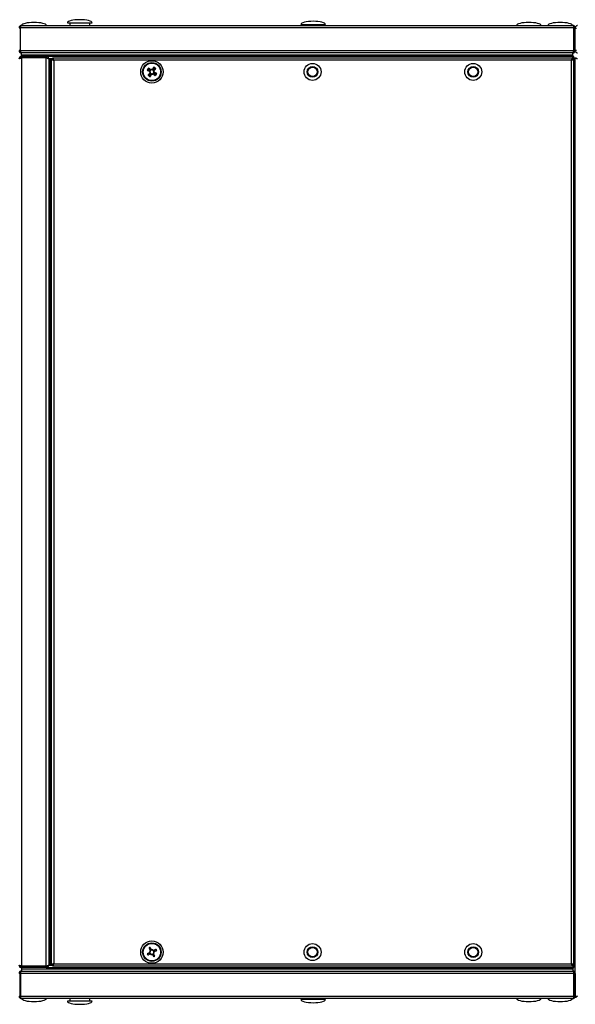
# Model space of a CAD drawing. Units: millimetres. Extents: x -1159 to 54054, y -7677 to 919.
# Drawn here: x 17037 to 17396, y -152 to 486 of the extents above; entities that cross this region are included whole.
import ezdxf

# ---------------------------------------------------------------- set-up
doc = ezdxf.new("R2010")
doc.units = ezdxf.units.MM

msp = doc.modelspace()

# ---------------------------------------------------------------- linework, layer by layer
at = {"color": 7, "linetype": 'Continuous', "lineweight": 25}
for p, q in [((17036.25, 480.8), (17037.05, 480.8)), ((17037.05, 480.8), (17037.05, 465.98)), ((17395.38, 480.8), (17037.12, 480.8)), ((17037.12, 465.98), (17037.12, 480.8)), ((17037.25, 481.3), (17037.25, 481.44)), ((17037.69, 482.24), (17394.81, 482.24)), ((17067.54, 484.02), (17079.91, 484.02)), ((17069.04, 484.02), (17069.04, 482.24)), ((17079.91, 484.02), (17083.54, 484.02)), ((17082.04, 482.24), (17082.04, 484.02)), ((17218.65, 482.97), (17231.03, 482.97)), ((17220.15, 482.97), (17220.15, 482.24)), ((17231.03, 482.97), (17234.65, 482.97)), ((17233.15, 482.24), (17233.15, 482.97)), ((17395.25, 481.3), (17395.25, 481.44)), ((17395.38, 465.98), (17395.38, 480.8)), ((17396.25, 480.8), (17395.45, 480.8)), ((17395.45, 480.8), (17395.45, 465.98)), ((17396.25, 465.98), (17396.25, 480.8)), ((17396.25, 480.64), (17397.05, 480.64)), ((17396.25, 466.14), (17396.25, 480.64)), ((17037.05, 465.98), (17036.25, 465.98)), ((17037.12, 465.98), (17395.38, 465.98)), ((17037.25, 465.14), (17037.25, 465.53)), ((17395.25, 465.14), (17395.25, 465.53)), ((17395.45, 465.98), (17396.25, 465.98)), ((17397.05, 466.14), (17396.25, 466.14)), ((17037.42, 461.24), (17037.05, 461.24)), ((17037.05, 461.24), (17037.05, 461.12)), ((17037.38, 465.14), (17037.25, 465.14)), ((17037.69, 464.54), (17037.75, 464.54)), ((17037.75, 463.04), (17037.75, 464.54)), ((17037.76, 464.54), (17037.75, 464.54)), ((17037.75, 462.24), (17037.75, 463.04)), ((17394.75, 463.04), (17037.75, 463.04)), ((17037.85, 462.24), (17037.75, 462.24)), ((17037.75, 461.34), (17037.75, 461.41)), ((17394.74, 464.54), (17037.76, 464.54)), ((17037.82, 462.24), (17037.82, 463.04)), ((17394.68, 463.04), (17037.82, 463.04)), ((17037.85, 462.24), (17037.82, 462.24)), ((17037.85, 462.24), (17037.85, 461.44)), ((17053.85, 462.24), (17037.85, 462.24)), ((17037.85, 461.44), (17053.85, 461.44)), ((17037.85, 461.36), (17037.85, -126.89)), ((17053.85, 461.36), (17037.85, 461.36)), ((17394.68, 462.24), (17053.85, 462.24)), ((17394.75, 462.24), (17053.85, 462.24)), ((17053.85, 461.44), (17053.85, 462.24)), ((17053.85, -126.89), (17053.85, 461.36)), ((17058.12, 460.74), (17055.34, 460.74)), ((17055.45, 460.66), (17055.45, 460.74)), ((17055.45, 460.66), (17055.45, -126.19)), ((17056.25, 460.66), (17055.45, 460.66)), ((17056.25, 460.74), (17056.25, -126.26)), ((17057.75, 460.74), (17056.25, 460.74)), ((17056.25, 460.66), (17056.25, -126.19)), ((17057.25, -125.89), (17057.25, 460.36)), ((17057.25, 460.36), (17058.05, 460.36)), ((17057.75, 460.74), (17057.75, 460.36)), ((17058.12, 461.24), (17394.38, 461.24)), ((17058.12, 461.24), (17058.12, 460.44)), ((17058.25, 460.07), (17058.25, 460.24)), ((17058.69, 459.8), (17058.69, -125.32)), ((17393.81, 459.8), (17058.69, 459.8)), ((17393.81, -125.32), (17393.81, 459.8)), ((17394, 460.16), (17394.18, 460.16)), ((17394.09, 460.24), (17394.25, 460.24)), ((17394.11, 460.16), (17394.18, 460.24)), ((17394.25, 460.31), (17394.68, 460.74)), ((17394.25, 460.16), (17394.75, 460.66)), ((17394.25, 460.24), (17394.25, 460.4)), ((17394.25, 460.24), (17394.25, 460.07)), ((17394.25, 460.16), (17394.4, 460.16)), ((17394.38, 461.24), (17394.38, 460.44)), ((17394.75, 460.74), (17394.38, 460.74)), ((17395.25, 460.36), (17394.45, 460.36)), ((17394.68, 462.24), (17394.68, 463.04)), ((17394.75, 464.54), (17394.74, 464.54)), ((17394.75, 464.54), (17394.81, 464.54)), ((17394.75, 463.04), (17394.75, 464.54)), ((17394.75, 462.24), (17394.75, 463.04)), ((17394.75, 462.24), (17395.38, 462.24)), ((17394.75, 460.74), (17394.75, 462.24)), ((17394.75, 460.36), (17394.75, 460.66)), ((17395.25, 465.14), (17395.13, 465.14)), ((17395.25, 460.36), (17395.25, 461.74)), ((17395.38, 461.44), (17395.25, 461.39)), ((17395.25, 460.36), (17395.25, -125.89)), ((17395.25, 460.16), (17396.25, 460.16)), ((17395.38, 461.44), (17395.38, 462.24)), ((17395.45, 461.36), (17396.25, 461.36)), ((17396.25, -131.5), (17396.25, 461.36)), ((17396.25, 461.36), (17397.05, 461.36)), ((17120.74, 453.45), (17120.61, 453.21)), ((17123.47, 453.75), (17123.23, 453.88)), ((17121.04, 450.72), (17121.28, 450.6)), ((17123.77, 451.02), (17123.89, 451.26)), ((17120.38, -118.29), (17120.76, -119.01)), ((17121.73, -115.89), (17121.01, -116.27)), ((17122.78, -119.64), (17123.5, -119.26)), ((17124.13, -117.24), (17123.75, -116.52)), ((17037.05, -126.65), (17037.05, -126.76)), ((17037.42, -126.76), (17037.05, -126.76)), ((17037.75, -126.86), (17037.75, -126.95)), ((17053.85, -126.89), (17037.85, -126.89)), ((17037.85, -127.76), (17037.85, -126.96)), ((17037.85, -126.96), (17053.85, -126.96)), ((17053.85, -126.96), (17053.85, -127.76)), ((17055.36, -126.26), (17058.12, -126.26)), ((17056.25, -126.19), (17055.45, -126.19)), ((17055.45, -126.19), (17055.45, -126.26)), ((17057.75, -126.26), (17056.25, -126.26)), ((17057.25, -125.89), (17058.05, -125.89)), ((17057.75, -125.89), (17057.75, -126.26)), ((17058.12, -126.76), (17058.12, -125.96)), ((17394.38, -126.76), (17058.12, -126.76)), ((17058.25, -125.76), (17058.25, -125.6)), ((17058.69, -125.32), (17393.81, -125.32)), ((17394.18, -125.69), (17394, -125.69)), ((17394.09, -125.76), (17394.25, -125.76)), ((17394.11, -125.69), (17394.18, -125.76)), ((17394.25, -125.6), (17394.25, -125.76)), ((17394.4, -125.69), (17394.25, -125.69)), ((17394.25, -125.69), (17394.75, -126.19)), ((17394.25, -125.76), (17394.25, -125.93)), ((17394.25, -125.84), (17394.68, -126.26)), ((17394.38, -126.76), (17394.38, -125.96)), ((17394.38, -126.26), (17394.75, -126.26)), ((17395.25, -125.89), (17394.45, -125.89)), ((17394.75, -126.19), (17394.75, -125.89)), ((17394.75, -126.26), (17394.75, -126.19)), ((17394.75, -126.26), (17394.75, -127.76)), ((17396.25, -125.69), (17395.25, -125.69)), ((17395.25, -127.26), (17395.25, -125.89)), ((17395.25, -126.93), (17395.38, -126.96)), ((17395.38, -126.96), (17395.38, -127.76)), ((17395.45, -126.89), (17396.25, -126.89)), ((17037.05, -131.5), (17036.25, -131.5)), ((17037.05, -146.32), (17037.05, -131.5)), ((17395.38, -131.5), (17037.12, -131.5)), ((17037.12, -131.5), (17037.12, -146.32)), ((17037.25, -130.66), (17037.38, -130.66)), ((17037.25, -130.66), (17037.25, -131.06)), ((17037.75, -130.06), (17037.69, -130.06)), ((17037.75, -127.76), (17037.85, -127.76)), ((17037.75, -127.76), (17037.75, -128.56)), ((17037.75, -128.56), (17037.75, -130.06)), ((17037.75, -128.56), (17394.75, -128.56)), ((17037.75, -130.06), (17037.76, -130.06)), ((17037.76, -130.06), (17394.74, -130.06)), ((17037.82, -127.76), (17037.85, -127.76)), ((17037.82, -127.76), (17037.82, -128.56)), ((17037.82, -128.56), (17394.68, -128.56)), ((17053.85, -127.76), (17037.85, -127.76)), ((17053.85, -127.76), (17394.75, -127.76)), ((17053.85, -127.76), (17394.68, -127.76)), ((17394.68, -127.76), (17394.68, -128.56)), ((17394.74, -130.06), (17394.75, -130.06)), ((17395.38, -127.76), (17394.75, -127.76)), ((17394.75, -127.76), (17394.75, -128.56)), ((17394.75, -128.56), (17394.75, -130.06)), ((17394.81, -130.06), (17394.75, -130.06)), ((17395.13, -130.66), (17395.25, -130.66)), ((17395.25, -130.66), (17395.25, -131.06)), ((17395.38, -131.5), (17395.38, -146.32)), ((17395.45, -131.5), (17396.25, -131.5)), ((17395.45, -146.32), (17395.45, -131.5)), ((17396.25, -131.5), (17396.25, -146.32)), ((17036.25, -146.32), (17037.05, -146.32)), ((17037.12, -146.32), (17395.38, -146.32)), ((17396.25, -146.32), (17395.45, -146.32)), ((17396.25, -146.89), (17396.25, -146.32)), ((17037.25, -146.83), (17037.25, -146.96)), ((17394.81, -147.76), (17037.69, -147.76)), ((17083.54, -149.55), (17067.54, -149.55)), ((17069.04, -147.76), (17069.04, -149.55)), ((17082.04, -149.55), (17082.04, -147.76)), ((17234.65, -148.5), (17218.65, -148.5)), ((17220.15, -147.76), (17220.15, -148.5)), ((17233.15, -148.5), (17233.15, -147.76)), ((17395.25, -146.83), (17395.25, -146.96)), ((17396.25, -146.89), (17397.05, -146.89))]:
    msp.add_line(p, q, dxfattribs=at)
at = {"color": 7, "linetype": 'Continuous', "lineweight": 25, "flags": 128}
for points in [[(17058.25, 460.24), (17058.26, 460.23), (17058.28, 460.21), (17058.32, 460.17), (17058.37, 460.12), (17058.43, 460.06), (17058.5, 459.99), (17058.58, 459.91), (17058.65, 459.84)], [(17393.85, 459.84), (17393.92, 459.9), (17393.99, 459.97), (17394.05, 460.04), (17394.11, 460.09), (17394.16, 460.14), (17394.2, 460.18), (17394.23, 460.21), (17394.25, 460.23), (17394.25, 460.24)], [(17119.15, 453.33), (17119.35, 453.23), (17119.56, 453.13), (17119.76, 453.03), (17119.96, 452.93), (17120.17, 452.83), (17120.37, 452.72), (17120.58, 452.62), (17120.78, 452.52)], [(17119.17, 453.39), (17119.37, 453.29), (17119.57, 453.18), (17119.77, 453.08), (17119.97, 452.97), (17120.18, 452.86), (17120.38, 452.76), (17120.58, 452.65), (17120.79, 452.54)], [(17121.15, 453.25), (17120.94, 453.35), (17120.74, 453.46), (17120.53, 453.56), (17120.33, 453.66), (17120.13, 453.76), (17119.92, 453.86), (17119.72, 453.97), (17119.52, 454.07)], [(17121.17, 453.27), (17120.97, 453.38), (17120.76, 453.48), (17120.56, 453.59), (17120.36, 453.7), (17120.15, 453.8), (17119.95, 453.91), (17119.75, 454.01), (17119.56, 454.12)], [(17119.59, 454.17), (17119.76, 454.01), (17119.92, 453.86), (17120.09, 453.7), (17120.25, 453.55), (17120.42, 453.39), (17120.59, 453.24), (17120.75, 453.08), (17120.92, 452.92)], [(17121.48, 453.52), (17121.31, 453.68), (17121.15, 453.83), (17120.98, 453.99), (17120.81, 454.15), (17120.65, 454.3), (17120.48, 454.46), (17120.32, 454.61), (17120.15, 454.77)], [(17123.35, 455.34), (17123.25, 455.14), (17123.15, 454.93), (17123.05, 454.73), (17122.95, 454.53), (17122.84, 454.32), (17122.74, 454.12), (17122.64, 453.91), (17122.53, 453.71)], [(17123.41, 455.32), (17123.3, 455.12), (17123.2, 454.92), (17123.09, 454.72), (17122.99, 454.52), (17122.88, 454.31), (17122.78, 454.11), (17122.67, 453.91), (17122.56, 453.7)], [(17124.19, 454.9), (17124.03, 454.73), (17123.88, 454.57), (17123.72, 454.4), (17123.57, 454.24), (17123.41, 454.07), (17123.25, 453.9), (17123.1, 453.74), (17122.94, 453.57)], [(17123.27, 453.34), (17123.37, 453.54), (17123.47, 453.75), (17123.58, 453.96), (17123.68, 454.16), (17123.78, 454.36), (17123.88, 454.57), (17123.98, 454.77), (17124.09, 454.97)], [(17123.29, 453.32), (17123.39, 453.52), (17123.5, 453.73), (17123.61, 453.93), (17123.71, 454.13), (17123.82, 454.34), (17123.93, 454.54), (17124.03, 454.74), (17124.13, 454.93)], [(17123.54, 453.01), (17123.7, 453.18), (17123.85, 453.34), (17124.01, 453.51), (17124.17, 453.68), (17124.32, 453.84), (17124.48, 454.01), (17124.63, 454.17), (17124.78, 454.34)], [(17120.97, 451.46), (17120.81, 451.3), (17120.65, 451.13), (17120.5, 450.96), (17120.34, 450.79), (17120.19, 450.63), (17120.03, 450.46), (17119.88, 450.3), (17119.72, 450.13)], [(17120.32, 449.57), (17120.48, 449.74), (17120.63, 449.9), (17120.78, 450.07), (17120.94, 450.23), (17121.1, 450.4), (17121.25, 450.57), (17121.41, 450.74), (17121.57, 450.9)], [(17121.22, 451.15), (17121.11, 450.95), (17121.01, 450.74), (17120.9, 450.54), (17120.79, 450.34), (17120.69, 450.14), (17120.58, 449.94), (17120.48, 449.74), (17120.37, 449.54)], [(17121.24, 451.13), (17121.14, 450.93), (17121.03, 450.72), (17120.93, 450.52), (17120.83, 450.31), (17120.73, 450.11), (17120.62, 449.9), (17120.52, 449.7), (17120.42, 449.5)], [(17121.1, 449.16), (17121.2, 449.35), (17121.31, 449.55), (17121.41, 449.75), (17121.52, 449.96), (17121.63, 450.16), (17121.73, 450.36), (17121.84, 450.57), (17121.95, 450.77)], [(17121.16, 449.13), (17121.26, 449.34), (17121.36, 449.54), (17121.46, 449.74), (17121.56, 449.94), (17121.66, 450.15), (17121.77, 450.35), (17121.87, 450.56), (17121.97, 450.76)], [(17123.03, 450.95), (17123.19, 450.79), (17123.36, 450.64), (17123.53, 450.48), (17123.7, 450.32), (17123.86, 450.17), (17124.03, 450.01), (17124.19, 449.86), (17124.36, 449.71)], [(17123.34, 451.2), (17123.54, 451.1), (17123.75, 450.99), (17123.95, 450.88), (17124.15, 450.78), (17124.35, 450.67), (17124.55, 450.56), (17124.75, 450.46), (17124.95, 450.35)], [(17123.36, 451.22), (17123.56, 451.12), (17123.77, 451.02), (17123.97, 450.91), (17124.18, 450.81), (17124.38, 450.71), (17124.58, 450.61), (17124.79, 450.5), (17124.99, 450.4)], [(17124.92, 450.3), (17124.75, 450.46), (17124.59, 450.61), (17124.42, 450.77), (17124.26, 450.92), (17124.09, 451.08), (17123.92, 451.24), (17123.75, 451.39), (17123.59, 451.55)], [(17125.33, 451.08), (17125.14, 451.18), (17124.94, 451.29), (17124.74, 451.4), (17124.53, 451.5), (17124.33, 451.61), (17124.13, 451.71), (17123.92, 451.82), (17123.72, 451.93)], [(17125.35, 451.14), (17125.15, 451.24), (17124.95, 451.34), (17124.75, 451.44), (17124.55, 451.54), (17124.34, 451.65), (17124.14, 451.75), (17123.93, 451.85), (17123.73, 451.96)], [(17121.95, -116.3), (17121.84, -116.09), (17121.73, -115.89), (17121.63, -115.69), (17121.52, -115.48), (17121.41, -115.28), (17121.31, -115.08), (17121.2, -114.88), (17121.1, -114.68)], [(17120.79, -118.07), (17120.58, -118.18), (17120.38, -118.29), (17120.18, -118.39), (17119.97, -118.5), (17119.77, -118.6), (17119.57, -118.71), (17119.37, -118.82), (17119.17, -118.92)], [(17119.56, -119.65), (17119.75, -119.54), (17119.95, -119.44), (17120.15, -119.33), (17120.36, -119.22), (17120.56, -119.12), (17120.76, -119.01), (17120.97, -118.9), (17121.17, -118.8)], [(17120.37, -115.07), (17120.48, -115.26), (17120.58, -115.46), (17120.69, -115.66), (17120.79, -115.87), (17120.9, -116.07), (17121.01, -116.27), (17121.11, -116.48), (17121.22, -116.68)], [(17122.56, -119.23), (17122.67, -119.43), (17122.78, -119.64), (17122.88, -119.84), (17122.99, -120.04), (17123.09, -120.25), (17123.2, -120.45), (17123.3, -120.65), (17123.41, -120.84)], [(17124.13, -120.46), (17124.03, -120.26), (17123.93, -120.06), (17123.82, -119.86), (17123.71, -119.66), (17123.61, -119.46), (17123.5, -119.26), (17123.39, -119.05), (17123.29, -118.85)], [(17124.95, -115.88), (17124.75, -115.99), (17124.55, -116.09), (17124.35, -116.2), (17124.15, -116.3), (17123.95, -116.41), (17123.75, -116.52), (17123.54, -116.62), (17123.34, -116.73)], [(17123.72, -117.46), (17123.92, -117.35), (17124.13, -117.24), (17124.33, -117.14), (17124.53, -117.03), (17124.74, -116.92), (17124.94, -116.82), (17125.14, -116.71), (17125.33, -116.61)], [(17058.65, -125.36), (17058.58, -125.43), (17058.52, -125.5), (17058.45, -125.56), (17058.4, -125.62), (17058.35, -125.67), (17058.31, -125.71), (17058.28, -125.74), (17058.26, -125.76), (17058.25, -125.76)], [(17394.25, -125.76), (17394.25, -125.76), (17394.22, -125.73), (17394.19, -125.7), (17394.14, -125.65), (17394.08, -125.59), (17394.01, -125.52), (17393.93, -125.44), (17393.85, -125.36)]]:
    msp.add_lwpolyline(points, dxfattribs=at)
at = {"color": 7, "linetype": 'Continuous', "lineweight": 25}
for centre, radius in [((17122.25, 452.24), 7.25), ((17122.25, 452.24), 6), ((17122.25, 452.24), 5.9), ((17122.25, 452.24), 5.65), ((17226.25, 452.24), 5.5), ((17226.25, 452.24), 3.5), ((17226.25, 452.24), 3), ((17330.25, 452.24), 5.5), ((17330.25, 452.24), 3.5), ((17330.25, 452.24), 3), ((17122.25, -117.76), 7.25), ((17122.25, -117.76), 6), ((17122.25, -117.76), 5.9), ((17122.25, -117.76), 5.65), ((17226.25, -117.76), 5.5), ((17226.25, -117.76), 3.5), ((17330.25, -117.76), 5.5), ((17330.25, -117.76), 3.5), ((17226.25, -117.76), 3), ((17330.25, -117.76), 3)]:
    msp.add_circle(centre, radius, dxfattribs=at)
for centre, radius, start, end in [((17142.22, 442.21), 25.61, 152.41693, 154.25181), ((17142.09, 441.81), 25.68, 151.36669, 153.19634), ((17138.65, 436.88), 25.73, 135.96553, 137.79131), ((17122.25, 452.24), 1.5, 152.77015, 210.99066), ((17122.25, 452.24), 1.28, 155.55467, 208.20615), ((17122.25, 452.24), 1.28, 133.61044, 170.95896), ((17122.25, 452.24), 1.28, 134.65868, 172.0072), ((17122.25, 452.24), 1.28, 118.20615, 155.55467), ((17122.25, 452.24), 1.5, 79.22268, 137.44319), ((17122.25, 452.24), 1.5, 78.17445, 136.39495), ((17122.25, 452.24), 1.28, 82.0072, 134.65868), ((17122.25, 452.24), 1.28, 80.95896, 133.61044), ((17122.25, 452.24), 1.5, 62.77015, 120.99066), ((17122.25, 452.24), 1.28, 65.55467, 118.20615), ((17122.25, 452.24), 1.28, 44.65868, 82.0072), ((17122.25, 452.24), 1.28, 43.61044, 80.95896), ((17122.25, 452.24), 1.28, 28.20615, 65.55467), ((17122.25, 452.24), 1.28, 352.0072, 44.65868), ((17122.25, 452.24), 1.28, 350.95896, 43.61044), ((17122.25, 452.24), 1.5, 349.22268, 47.44319), ((17122.25, 452.24), 1.5, 348.17445, 46.39495), ((17112.12, 432.06), 25.85, 62.42359, 64.24143), ((17122.25, 452.24), 1.28, 335.55467, 28.20615), ((17111.87, 432.46), 25.6, 61.3671, 63.20243), ((17122.25, 452.24), 1.5, 332.77015, 30.99066), ((17107.02, 435.96), 25.56, 45.96159, 47.79971), ((17137.59, 468.61), 25.7, 225.9666, 227.7947), ((17132.68, 472.09), 25.69, 241.37048, 243.19905), ((17132.27, 472.18), 25.59, 242.41445, 244.25057), ((17122.25, 452.24), 1.5, 168.17445, 226.39495), ((17122.25, 452.24), 1.5, 169.22268, 227.44319), ((17122.25, 452.24), 1.28, 170.95896, 223.61044), ((17122.25, 452.24), 1.28, 172.0072, 224.65868), ((17122.25, 452.24), 1.28, 208.20615, 245.55467), ((17122.25, 452.24), 1.28, 223.61044, 260.95896), ((17122.25, 452.24), 1.28, 224.65868, 262.0072), ((17122.25, 452.24), 1.5, 242.77015, 300.99066), ((17122.25, 452.24), 1.28, 245.55467, 298.20615), ((17122.25, 452.24), 1.5, 258.17445, 316.39495), ((17122.25, 452.24), 1.5, 259.22268, 317.44319), ((17122.25, 452.24), 1.28, 260.95896, 313.61044), ((17122.25, 452.24), 1.28, 262.0072, 314.65868), ((17122.25, 452.24), 1.28, 298.20615, 335.55467), ((17122.25, 452.24), 1.28, 313.61044, 350.95896), ((17122.25, 452.24), 1.28, 314.65868, 352.0072), ((17105.94, 467.51), 25.61, 315.96423, 317.79869), ((17102.16, 462.79), 25.97, 331.38105, 333.19032), ((17102.19, 462.32), 25.72, 332.41741, 334.24389), ((17132.68, -137.6), 25.68, 116.8013, 118.63102), ((17142.11, -107.33), 25.69, 206.80467, 208.63327), ((17122.25, -117.76), 1.5, 133.60505, 191.82555), ((17122.25, -117.76), 1.28, 136.38956, 189.04104), ((17122.25, -117.76), 1.28, 189.04104, 226.38956), ((17122.25, -117.76), 1.5, 223.60505, 281.82555), ((17122.25, -117.76), 1.28, 99.04104, 136.38956), ((17122.25, -117.76), 1.28, 226.38956, 279.04104), ((17122.25, -117.76), 1.5, 43.60505, 101.82555), ((17122.25, -117.76), 1.28, 46.38956, 99.04104), ((17122.25, -117.76), 1.28, 279.04104, 316.38956), ((17122.25, -117.76), 1.28, 9.04104, 46.38956), ((17122.25, -117.76), 1.28, 316.38956, 9.04104), ((17122.25, -117.76), 1.5, 313.60505, 11.82555), ((17111.87, -98.01), 25.58, 296.79789, 298.63443), ((17102.18, -128.31), 25.95, 26.80996, 28.62061)]:
    msp.add_arc(centre, radius, start, end, dxfattribs=at)
for centre, major_axis, start_param, end_param in [((17075.54, 484.02), (-8, 0), 4.712389, 6.283185), ((17075.54, 484.02), (8, 0), 0, 1.570796), ((17226.65, 482.97), (-8, 0), 4.712389, 6.283185), ((17226.65, 482.97), (8, 0), 0, 1.570796), ((17045.95, 482.24), (-8, 0), 4.712389, 6.283185), ((17045.95, 482.24), (8, 0), 0, 1.570796), ((17366.25, 482.24), (-8, 0), 4.712389, 6.283185), ((17366.25, 482.24), (8, 0), 0, 1.570796), ((17386.55, 482.24), (-8, 0), 4.712389, 6.283185), ((17386.55, 482.24), (8, 0), 0, 1.570796), ((17045.95, -147.76), (-8, 0), 0, 1.570796), ((17045.95, -147.76), (8, 0), 4.712389, 6.283185), ((17075.54, -149.55), (-8, 0), 0, 1.570796), ((17075.54, -149.55), (8, 0), 4.712389, 6.283185), ((17226.65, -148.5), (-8, 0), 0, 1.570796), ((17226.65, -148.5), (8, 0), 4.712389, 6.283185), ((17366.25, -147.76), (-8, 0), 0, 1.570796), ((17366.25, -147.76), (8, 0), 4.712389, 6.283185), ((17386.55, -147.76), (-8, 0), 0, 1.570796), ((17386.55, -147.76), (8, 0), 4.712389, 6.283185)]:
    msp.add_ellipse(centre, major_axis=major_axis, ratio=0.25, start_param=start_param, end_param=end_param, dxfattribs=at)
for points, knots in [([(17037.69, 482.24), (17037.51, 482.21), (17037.13, 482.17), (17036.65, 481.84), (17036.32, 481.36), (17036.28, 480.98), (17036.25, 480.8)], [0, 0, 0, 0, 0.249987, 0.499991, 0.749995, 1, 1, 1, 1]), ([(17037.25, 481.26), (17037.25, 481.25), (17037.18, 481.21), (17037.09, 481.04), (17037.06, 480.88), (17037.05, 480.8)], [0, 0, 0, 0, 0.0292942, 0.5146627, 1, 1, 1, 1]), ([(17037.12, 480.8), (17037.17, 480.98), (17037.27, 481.36), (17037.41, 481.84), (17037.55, 482.17), (17037.65, 482.21), (17037.69, 482.24)], [0, 0, 0, 0, 0.250005, 0.500009, 0.750007, 1, 1, 1, 1]), ([(17394.81, 482.24), (17394.86, 482.21), (17394.96, 482.17), (17395.1, 481.84), (17395.24, 481.36), (17395.34, 480.98), (17395.38, 480.8)], [0, 0, 0, 0, 0.249987, 0.499991, 0.749995, 1, 1, 1, 1]), ([(17396.25, 480.8), (17396.23, 480.98), (17396.19, 481.36), (17395.86, 481.84), (17395.38, 482.17), (17395, 482.21), (17394.81, 482.24)], [0, 0, 0, 0, 0.250005, 0.500009, 0.750013, 1, 1, 1, 1]), ([(17395.45, 480.8), (17395.44, 480.88), (17395.42, 481.04), (17395.33, 481.21), (17395.26, 481.25), (17395.25, 481.26)], [0, 0, 0, 0, 0.485337, 0.970706, 1, 1, 1, 1]), ([(17397.85, 482.24), (17397.67, 482.22), (17397.29, 482.18), (17396.8, 481.88), (17396.44, 481.44), (17396.27, 481), (17396.26, 480.72), (17396.25, 480.64)], [0, 0, 0, 0, 0.22358, 0.447178, 0.670796, 0.894405, 1, 1, 1, 1]), ([(17036.25, 465.98), (17036.27, 465.81), (17036.31, 465.47), (17036.57, 465.03), (17036.96, 464.7), (17037.37, 464.55), (17037.61, 464.54), (17037.69, 464.54)], [0, 0, 0, 0, 0.223153, 0.446343, 0.669515, 0.892685, 1, 1, 1, 1]), ([(17037.05, 465.98), (17037.06, 465.89), (17037.09, 465.73), (17037.18, 465.56), (17037.25, 465.52), (17037.26, 465.51)], [0, 0, 0, 0, 0.480013, 0.960003, 1, 1, 1, 1]), ([(17037.76, 464.54), (17037.72, 464.55), (17037.62, 464.59), (17037.48, 464.85), (17037.34, 465.25), (17037.22, 465.65), (17037.15, 465.89), (17037.12, 465.98)], [0, 0, 0, 0, 0.223147, 0.446335, 0.669505, 0.89268, 1, 1, 1, 1]), ([(17395.38, 465.98), (17395.34, 465.81), (17395.24, 465.47), (17395.1, 465.03), (17394.95, 464.7), (17394.84, 464.55), (17394.77, 464.54), (17394.74, 464.54)], [0, 0, 0, 0, 0.223153, 0.446343, 0.669515, 0.892685, 1, 1, 1, 1]), ([(17394.81, 464.54), (17394.98, 464.55), (17395.32, 464.59), (17395.76, 464.85), (17396.09, 465.25), (17396.24, 465.65), (17396.25, 465.89), (17396.25, 465.98)], [0, 0, 0, 0, 0.223147, 0.446335, 0.669505, 0.89268, 1, 1, 1, 1]), ([(17395.25, 465.51), (17395.25, 465.51), (17395.33, 465.56), (17395.42, 465.73), (17395.44, 465.89), (17395.45, 465.98)], [0, 0, 0, 0, 0.045123, 0.52255, 1, 1, 1, 1]), ([(17396.25, 466.14), (17396.27, 465.95), (17396.31, 465.57), (17396.62, 465.07), (17397.06, 464.71), (17397.5, 464.55), (17397.77, 464.54), (17397.85, 464.54)], [0, 0, 0, 0, 0.225346, 0.450731, 0.676108, 0.901486, 1, 1, 1, 1]), ([(17037.85, 462.24), (17037.67, 462.22), (17037.29, 462.18), (17036.8, 461.88), (17036.44, 461.44), (17036.27, 461), (17036.26, 460.72), (17036.25, 460.64)], [0, 0, 0, 0, 0.223573, 0.447185, 0.670799, 0.894402, 1, 1, 1, 1]), ([(17036.25, 460.64), (17036.27, 460.69), (17036.31, 460.8), (17036.61, 460.96), (17037.05, 461.12), (17037.49, 461.26), (17037.77, 461.34), (17037.85, 461.36)], [0, 0, 0, 0, 0.223571, 0.447177, 0.670776, 0.894396, 1, 1, 1, 1]), ([(17037.85, 461.44), (17037.73, 461.42), (17037.54, 461.4), (17037.4, 461.28), (17037.35, 461.24)], [0, 0, 0, 0, 0.630814, 1, 1, 1, 1]), ([(17055.45, 460.64), (17055.43, 460.82), (17055.4, 461.2), (17055.09, 461.7), (17054.65, 462.06), (17054.21, 462.22), (17053.94, 462.23), (17053.85, 462.24)], [0, 0, 0, 0, 0.225343, 0.450716, 0.676109, 0.901487, 1, 1, 1, 1]), ([(17054.43, 461.17), (17054.42, 461.19), (17054.35, 461.3), (17054.14, 461.4), (17053.94, 461.43), (17053.85, 461.44)], [0, 0, 0, 0, 0.099365, 0.587103, 1, 1, 1, 1]), ([(17053.85, 461.36), (17054.04, 461.3), (17054.42, 461.18), (17054.92, 461), (17055.28, 460.82), (17055.44, 460.68), (17055.45, 460.59), (17055.45, 460.56)], [0, 0, 0, 0, 0.225346, 0.450713, 0.676092, 0.90149, 1, 1, 1, 1]), ([(17057.25, 460.36), (17057.28, 460.32), (17057.32, 460.22), (17057.65, 460.08), (17058.13, 459.94), (17058.51, 459.84), (17058.69, 459.8)], [0, 0, 0, 0, 0.249993, 0.499997, 0.749981, 1, 1, 1, 1]), ([(17058.05, 460.36), (17058.06, 460.32), (17058.08, 460.22), (17058.23, 460.08), (17058.44, 459.94), (17058.61, 459.84), (17058.69, 459.8)], [0, 0, 0, 0, 0.250003, 0.49997, 0.749999, 1, 1, 1, 1]), ([(17058.69, 459.8), (17058.65, 459.98), (17058.55, 460.36), (17058.41, 460.84), (17058.27, 461.17), (17058.17, 461.21), (17058.12, 461.24)], [0, 0, 0, 0, 0.250006, 0.500007, 0.750012, 1, 1, 1, 1]), ([(17058.69, 459.8), (17058.65, 459.88), (17058.55, 460.05), (17058.41, 460.26), (17058.27, 460.41), (17058.17, 460.43), (17058.12, 460.44)], [0, 0, 0, 0, 0.250015, 0.500025, 0.75002, 1, 1, 1, 1]), ([(17394.38, 461.24), (17394.34, 461.21), (17394.24, 461.17), (17394.1, 460.84), (17393.96, 460.36), (17393.86, 459.98), (17393.81, 459.8)], [0, 0, 0, 0, 0.249993, 0.499996, 0.749995, 1, 1, 1, 1]), ([(17394.38, 460.44), (17394.34, 460.43), (17394.24, 460.41), (17394.1, 460.26), (17393.96, 460.05), (17393.86, 459.88), (17393.81, 459.8)], [0, 0, 0, 0, 0.249999, 0.499988, 0.749992, 1, 1, 1, 1]), ([(17393.81, 459.8), (17394, 459.84), (17394.38, 459.94), (17394.86, 460.08), (17395.19, 460.22), (17395.23, 460.32), (17395.25, 460.36)], [0, 0, 0, 0, 0.250014, 0.500013, 0.750012, 1, 1, 1, 1]), ([(17393.81, 459.8), (17393.9, 459.84), (17394.07, 459.94), (17394.28, 460.08), (17394.43, 460.22), (17394.44, 460.32), (17394.45, 460.36)], [0, 0, 0, 0, 0.249997, 0.500022, 0.75001, 1, 1, 1, 1]), ([(17395.38, 462.24), (17395.32, 462.22), (17395.2, 462.18), (17395.02, 461.87), (17394.87, 461.51), (17394.78, 461.24), (17394.75, 461.15)], [0, 0, 0, 0, 0.28658, 0.573209, 0.859836, 1, 1, 1, 1]), ([(17394.75, 460.6), (17394.91, 460.65), (17395.25, 460.76), (17395.72, 460.93), (17396.08, 461.11), (17396.24, 461.25), (17396.25, 461.34), (17396.25, 461.36)], [0, 0, 0, 0, 0.192542, 0.427463, 0.662389, 0.897314, 1, 1, 1, 1]), ([(17395.25, 461), (17395.31, 461.06), (17395.43, 461.19), (17395.45, 461.31), (17395.45, 461.36)], [0, 0, 0, 0, 0.527853, 1, 1, 1, 1]), ([(17396.25, 461.36), (17396.28, 461.32), (17396.32, 461.22), (17396.65, 461.08), (17397.13, 460.94), (17397.51, 460.84), (17397.69, 460.8)], [0, 0, 0, 0, 0.249994, 0.499999, 0.750006, 1, 1, 1, 1]), ([(17120.92, 452.92), (17120.93, 452.91), (17120.98, 452.86), (17121.04, 452.81), (17121.09, 452.77), (17121.09, 452.77)], [0, 0, 0, 0, 0.113023, 0.998003, 1, 1, 1, 1]), ([(17121.35, 453.15), (17121.35, 453.15), (17121.3, 453.18), (17121.23, 453.21), (17121.16, 453.24), (17121.15, 453.25)], [0, 0, 0, 0, 0.001997, 0.886976, 1, 1, 1, 1]), ([(17121.37, 453.16), (17121.37, 453.16), (17121.31, 453.19), (17121.24, 453.23), (17121.18, 453.26), (17121.17, 453.27)], [0, 0, 0, 0, 0.0019977, 0.8869765, 1, 1, 1, 1]), ([(17121.65, 453.36), (17121.65, 453.36), (17121.6, 453.41), (17121.54, 453.46), (17121.49, 453.51), (17121.48, 453.52)], [0, 0, 0, 0, 0.001998, 0.886976, 1, 1, 1, 1]), ([(17122.53, 453.71), (17122.53, 453.7), (17122.5, 453.63), (17122.46, 453.56), (17122.43, 453.5), (17122.43, 453.5)], [0, 0, 0, 0, 0.113023, 0.998003, 1, 1, 1, 1]), ([(17122.56, 453.7), (17122.56, 453.69), (17122.52, 453.63), (17122.48, 453.56), (17122.46, 453.5), (17122.46, 453.5)], [0, 0, 0, 0, 0.113024, 0.998003, 1, 1, 1, 1]), ([(17122.94, 453.57), (17122.93, 453.56), (17122.88, 453.51), (17122.83, 453.45), (17122.78, 453.4), (17122.78, 453.4)], [0, 0, 0, 0, 0.113023, 0.998003, 1, 1, 1, 1]), ([(17123.16, 453.14), (17123.16, 453.14), (17123.19, 453.2), (17123.23, 453.26), (17123.26, 453.33), (17123.27, 453.34)], [0, 0, 0, 0, 0.001997, 0.886976, 1, 1, 1, 1]), ([(17123.18, 453.12), (17123.18, 453.12), (17123.22, 453.18), (17123.25, 453.25), (17123.28, 453.31), (17123.29, 453.32)], [0, 0, 0, 0, 0.0019978, 0.8869764, 1, 1, 1, 1]), ([(17123.38, 452.84), (17123.38, 452.84), (17123.43, 452.89), (17123.48, 452.95), (17123.53, 453), (17123.54, 453.01)], [0, 0, 0, 0, 0.001997, 0.886977, 1, 1, 1, 1]), ([(17120.78, 452.52), (17120.79, 452.51), (17120.86, 452.48), (17120.92, 452.44), (17120.99, 452.41), (17120.99, 452.41)], [0, 0, 0, 0, 0.113023, 0.998002, 1, 1, 1, 1]), ([(17120.79, 452.54), (17120.8, 452.54), (17120.86, 452.5), (17120.94, 452.47), (17120.99, 452.44), (17120.99, 452.44)], [0, 0, 0, 0, 0.113024, 0.998003, 1, 1, 1, 1]), ([(17121.13, 451.63), (17121.13, 451.63), (17121.07, 451.58), (17121.03, 451.53), (17120.98, 451.47), (17120.97, 451.46)], [0, 0, 0, 0, 0.001998, 0.886976, 1, 1, 1, 1]), ([(17121.33, 451.35), (17121.33, 451.35), (17121.29, 451.29), (17121.26, 451.23), (17121.23, 451.16), (17121.22, 451.15)], [0, 0, 0, 0, 0.0019978, 0.8869764, 1, 1, 1, 1]), ([(17121.34, 451.34), (17121.34, 451.34), (17121.32, 451.28), (17121.28, 451.21), (17121.24, 451.14), (17121.24, 451.13)], [0, 0, 0, 0, 0.001997, 0.886976, 1, 1, 1, 1]), ([(17121.57, 450.9), (17121.57, 450.91), (17121.63, 450.96), (17121.68, 451.02), (17121.72, 451.07), (17121.72, 451.07)], [0, 0, 0, 0, 0.113023, 0.998003, 1, 1, 1, 1]), ([(17121.95, 450.77), (17121.95, 450.78), (17121.99, 450.84), (17122.02, 450.91), (17122.05, 450.97), (17122.05, 450.97)], [0, 0, 0, 0, 0.1130236, 0.9980022, 1, 1, 1, 1]), ([(17121.97, 450.76), (17121.98, 450.77), (17122.01, 450.84), (17122.05, 450.91), (17122.08, 450.97), (17122.08, 450.97)], [0, 0, 0, 0, 0.113024, 0.998003, 1, 1, 1, 1]), ([(17122.86, 451.11), (17122.86, 451.11), (17122.9, 451.06), (17122.96, 451.01), (17123.02, 450.96), (17123.03, 450.95)], [0, 0, 0, 0, 0.001997, 0.886976, 1, 1, 1, 1]), ([(17123.14, 451.31), (17123.14, 451.31), (17123.19, 451.28), (17123.26, 451.24), (17123.33, 451.21), (17123.34, 451.2)], [0, 0, 0, 0, 0.001997, 0.886976, 1, 1, 1, 1]), ([(17123.15, 451.32), (17123.15, 451.32), (17123.22, 451.29), (17123.28, 451.26), (17123.35, 451.23), (17123.36, 451.22)], [0, 0, 0, 0, 0.0019977, 0.8869771, 1, 1, 1, 1]), ([(17123.59, 451.55), (17123.58, 451.56), (17123.52, 451.61), (17123.47, 451.66), (17123.42, 451.71), (17123.42, 451.71)], [0, 0, 0, 0, 0.113023, 0.998002, 1, 1, 1, 1]), ([(17123.73, 451.96), (17123.72, 451.96), (17123.65, 451.99), (17123.58, 452.03), (17123.52, 452.06), (17123.52, 452.06)], [0, 0, 0, 0, 0.1130241, 0.9980023, 1, 1, 1, 1]), ([(17123.72, 451.93), (17123.71, 451.93), (17123.65, 451.97), (17123.58, 452), (17123.52, 452.03), (17123.52, 452.03)], [0, 0, 0, 0, 0.113025, 0.998002, 1, 1, 1, 1]), ([(17120.99, -117.97), (17120.99, -117.97), (17120.94, -118), (17120.86, -118.03), (17120.8, -118.07), (17120.79, -118.07)], [0, 0, 0, 0, 0.001997, 0.886976, 1, 1, 1, 1]), ([(17121.17, -118.8), (17121.18, -118.79), (17121.24, -118.76), (17121.31, -118.72), (17121.37, -118.69), (17121.37, -118.69)], [0, 0, 0, 0, 0.1130235, 0.9980023, 1, 1, 1, 1]), ([(17121.22, -116.68), (17121.23, -116.69), (17121.26, -116.75), (17121.29, -116.82), (17121.33, -116.88), (17121.33, -116.88)], [0, 0, 0, 0, 0.1130236, 0.9980025, 1, 1, 1, 1]), ([(17122.05, -116.5), (17122.05, -116.5), (17122.02, -116.44), (17121.99, -116.37), (17121.95, -116.31), (17121.95, -116.3)], [0, 0, 0, 0, 0.001998, 0.886976, 1, 1, 1, 1]), ([(17122.46, -119.03), (17122.46, -119.03), (17122.48, -119.09), (17122.52, -119.16), (17122.56, -119.22), (17122.56, -119.23)], [0, 0, 0, 0, 0.001997, 0.886976, 1, 1, 1, 1]), ([(17123.34, -116.73), (17123.33, -116.74), (17123.26, -116.77), (17123.19, -116.81), (17123.14, -116.84), (17123.14, -116.84)], [0, 0, 0, 0, 0.113024, 0.998003, 1, 1, 1, 1]), ([(17123.29, -118.85), (17123.28, -118.84), (17123.25, -118.77), (17123.22, -118.71), (17123.18, -118.65), (17123.18, -118.65)], [0, 0, 0, 0, 0.1130236, 0.9980025, 1, 1, 1, 1]), ([(17123.52, -117.56), (17123.52, -117.56), (17123.58, -117.53), (17123.65, -117.5), (17123.71, -117.46), (17123.72, -117.46)], [0, 0, 0, 0, 0.0019977, 0.8869753, 1, 1, 1, 1]), ([(17037.85, -126.89), (17037.67, -126.84), (17037.29, -126.73), (17036.8, -126.57), (17036.44, -126.4), (17036.27, -126.27), (17036.26, -126.19), (17036.25, -126.16)], [0, 0, 0, 0, 0.223573, 0.447177, 0.670789, 0.8944, 1, 1, 1, 1]), ([(17036.25, -126.16), (17036.27, -126.35), (17036.31, -126.73), (17036.61, -127.22), (17037.05, -127.58), (17037.49, -127.75), (17037.77, -127.76), (17037.85, -127.76)], [0, 0, 0, 0, 0.223575, 0.447172, 0.670779, 0.894396, 1, 1, 1, 1]), ([(17037.29, -126.73), (17037.3, -126.74), (17037.37, -126.83), (17037.57, -126.93), (17037.76, -126.95), (17037.85, -126.96)], [0, 0, 0, 0, 0.058221, 0.557022, 1, 1, 1, 1]), ([(17055.45, -126.09), (17055.43, -126.15), (17055.4, -126.27), (17055.09, -126.45), (17054.65, -126.63), (17054.21, -126.78), (17053.94, -126.87), (17053.85, -126.89)], [0, 0, 0, 0, 0.225344, 0.450715, 0.676111, 0.901486, 1, 1, 1, 1]), ([(17053.85, -127.76), (17054.04, -127.74), (17054.42, -127.71), (17054.92, -127.4), (17055.28, -126.96), (17055.44, -126.52), (17055.45, -126.25), (17055.45, -126.16)], [0, 0, 0, 0, 0.225347, 0.450721, 0.676109, 0.901486, 1, 1, 1, 1]), ([(17053.85, -126.96), (17053.97, -126.95), (17054.18, -126.92), (17054.4, -126.79), (17054.46, -126.68), (17054.46, -126.67)], [0, 0, 0, 0, 0.491916, 0.949137, 1, 1, 1, 1]), ([(17058.69, -125.32), (17058.51, -125.37), (17058.13, -125.47), (17057.65, -125.61), (17057.32, -125.75), (17057.28, -125.85), (17057.25, -125.89)], [0, 0, 0, 0, 0.250019, 0.500002, 0.750008, 1, 1, 1, 1]), ([(17058.69, -125.32), (17058.61, -125.37), (17058.44, -125.47), (17058.23, -125.61), (17058.08, -125.75), (17058.06, -125.85), (17058.05, -125.89)], [0, 0, 0, 0, 0.250002, 0.500027, 0.750002, 1, 1, 1, 1]), ([(17058.12, -126.76), (17058.17, -126.74), (17058.27, -126.7), (17058.41, -126.37), (17058.55, -125.89), (17058.65, -125.51), (17058.69, -125.32)], [0, 0, 0, 0, 0.249989, 0.499996, 0.749992, 1, 1, 1, 1]), ([(17058.12, -125.96), (17058.17, -125.95), (17058.27, -125.94), (17058.41, -125.79), (17058.55, -125.58), (17058.65, -125.41), (17058.69, -125.32)], [0, 0, 0, 0, 0.249984, 0.499974, 0.749995, 1, 1, 1, 1]), ([(17395.25, -125.89), (17395.23, -125.85), (17395.19, -125.75), (17394.86, -125.61), (17394.38, -125.47), (17394, -125.37), (17393.81, -125.32)], [0, 0, 0, 0, 0.249987, 0.499988, 0.749986, 1, 1, 1, 1]), ([(17393.81, -125.32), (17393.86, -125.51), (17393.96, -125.89), (17394.1, -126.37), (17394.24, -126.7), (17394.34, -126.74), (17394.38, -126.76)], [0, 0, 0, 0, 0.250006, 0.500001, 0.750006, 1, 1, 1, 1]), ([(17393.81, -125.32), (17393.86, -125.41), (17393.96, -125.58), (17394.1, -125.79), (17394.24, -125.94), (17394.34, -125.95), (17394.38, -125.96)], [0, 0, 0, 0, 0.249999, 0.500013, 0.749997, 1, 1, 1, 1]), ([(17394.45, -125.89), (17394.44, -125.85), (17394.43, -125.75), (17394.28, -125.61), (17394.07, -125.47), (17393.9, -125.37), (17393.81, -125.32)], [0, 0, 0, 0, 0.249986, 0.499981, 0.750002, 1, 1, 1, 1]), ([(17396.25, -126.89), (17396.23, -126.83), (17396.2, -126.71), (17395.89, -126.53), (17395.45, -126.35), (17395.04, -126.22), (17394.8, -126.14), (17394.75, -126.13)], [0, 0, 0, 0, 0.234756, 0.46954, 0.704327, 0.939141, 1, 1, 1, 1]), ([(17394.75, -126.69), (17394.76, -126.7), (17394.82, -126.89), (17394.94, -127.22), (17395.12, -127.59), (17395.27, -127.75), (17395.36, -127.76), (17395.38, -127.76)], [0, 0, 0, 0, 0.015299, 0.301794, 0.588279, 0.874773, 1, 1, 1, 1]), ([(17395.45, -126.89), (17395.44, -126.82), (17395.42, -126.7), (17395.3, -126.58), (17395.25, -126.54)], [0, 0, 0, 0, 0.6145914, 1, 1, 1, 1]), ([(17037.69, -130.06), (17037.53, -130.08), (17037.19, -130.12), (17036.75, -130.38), (17036.42, -130.77), (17036.27, -131.18), (17036.26, -131.42), (17036.25, -131.5)], [0, 0, 0, 0, 0.223146, 0.446334, 0.669505, 0.892686, 1, 1, 1, 1]), ([(17037.26, -131.04), (17037.25, -131.04), (17037.18, -131.09), (17037.09, -131.26), (17037.06, -131.42), (17037.05, -131.5)], [0, 0, 0, 0, 0.045123, 0.52255, 1, 1, 1, 1]), ([(17037.12, -131.5), (17037.17, -131.34), (17037.27, -131), (17037.41, -130.56), (17037.55, -130.23), (17037.67, -130.08), (17037.74, -130.07), (17037.76, -130.06)], [0, 0, 0, 0, 0.223148, 0.446336, 0.669515, 0.892686, 1, 1, 1, 1]), ([(17394.74, -130.06), (17394.79, -130.08), (17394.89, -130.12), (17395.03, -130.38), (17395.17, -130.77), (17395.29, -131.18), (17395.36, -131.42), (17395.38, -131.5)], [0, 0, 0, 0, 0.223146, 0.446334, 0.669505, 0.892686, 1, 1, 1, 1]), ([(17396.25, -131.5), (17396.24, -131.34), (17396.2, -131), (17395.93, -130.56), (17395.54, -130.23), (17395.14, -130.08), (17394.89, -130.07), (17394.81, -130.06)], [0, 0, 0, 0, 0.223148, 0.446343, 0.669515, 0.892686, 1, 1, 1, 1]), ([(17395.45, -131.5), (17395.44, -131.42), (17395.42, -131.26), (17395.33, -131.09), (17395.26, -131.04), (17395.25, -131.04)], [0, 0, 0, 0, 0.480013, 0.960003, 1, 1, 1, 1]), ([(17036.25, -146.32), (17036.28, -146.51), (17036.32, -146.89), (17036.65, -147.37), (17037.13, -147.7), (17037.51, -147.74), (17037.69, -147.76)], [0, 0, 0, 0, 0.250008, 0.500004, 0.750011, 1, 1, 1, 1]), ([(17037.05, -146.32), (17037.06, -146.41), (17037.09, -146.57), (17037.17, -146.73), (17037.24, -146.78), (17037.24, -146.78)], [0, 0, 0, 0, 0.49977, 0.999573, 1, 1, 1, 1]), ([(17037.69, -147.76), (17037.65, -147.74), (17037.55, -147.7), (17037.41, -147.37), (17037.27, -146.89), (17037.17, -146.51), (17037.12, -146.32)], [0, 0, 0, 0, 0.249996, 0.499996, 0.749992, 1, 1, 1, 1]), ([(17395.38, -146.32), (17395.34, -146.51), (17395.24, -146.89), (17395.1, -147.37), (17394.96, -147.7), (17394.86, -147.74), (17394.81, -147.76)], [0, 0, 0, 0, 0.250008, 0.500004, 0.750011, 1, 1, 1, 1]), ([(17394.81, -147.76), (17395, -147.74), (17395.38, -147.7), (17395.86, -147.37), (17396.19, -146.89), (17396.23, -146.51), (17396.25, -146.32)], [0, 0, 0, 0, 0.249989, 0.499996, 0.749992, 1, 1, 1, 1]), ([(17395.27, -146.78), (17395.27, -146.78), (17395.34, -146.73), (17395.42, -146.57), (17395.44, -146.41), (17395.45, -146.32)], [0, 0, 0, 0, 0.000427, 0.50023, 1, 1, 1, 1]), ([(17397.69, -146.32), (17397.51, -146.37), (17397.13, -146.47), (17396.65, -146.61), (17396.32, -146.75), (17396.28, -146.85), (17396.25, -146.89)], [0, 0, 0, 0, 0.249996, 0.5, 0.750007, 1, 1, 1, 1])]:
    msp.add_open_spline(points, degree=3, knots=knots, dxfattribs=at)

doc.saveas('drawing.dxf')
